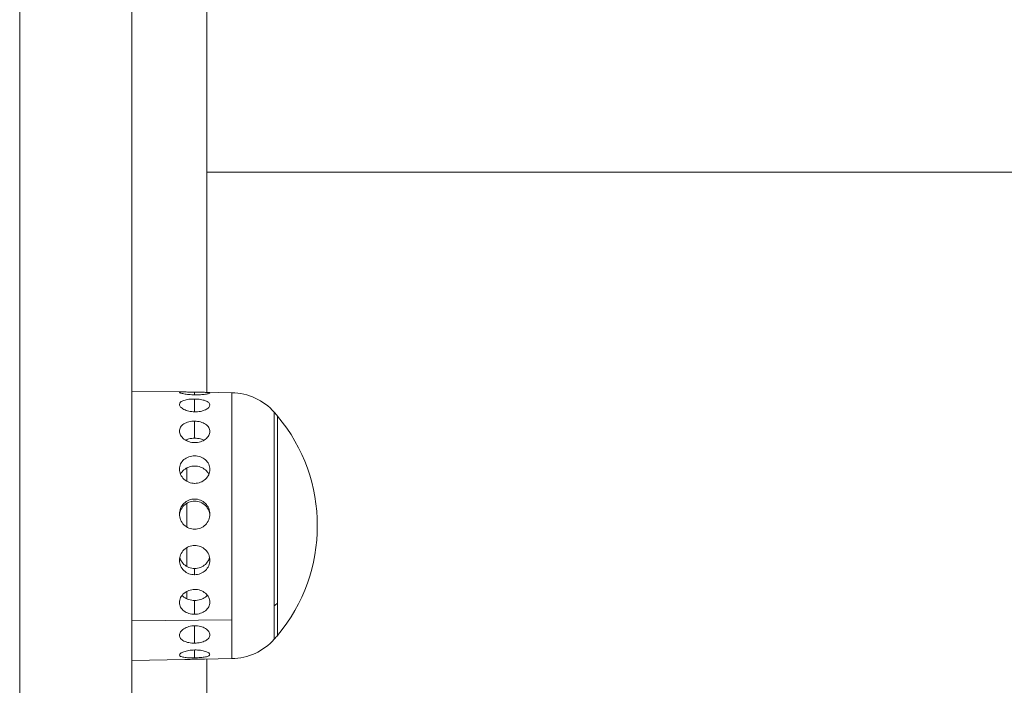
# Model space of a CAD drawing. Units: millimetres. Extents: x 2706 to 11387, y 1435 to 10109.
# Drawn here: x 6937 to 7068, y 7225 to 7314 of the extents above; entities that cross this region are included whole.
import ezdxf

# ---------------------------------------------------------------- set-up
doc = ezdxf.new("R2010")
doc.units = ezdxf.units.MM
doc.styles.get("Standard").update_dxf_attribs({"font": 'arial.ttf'})
doc.dimstyles.new('ISO-25', dxfattribs={"dimtxt": 2.5, "dimasz": 2.5, "dimexe": 1.25, "dimexo": 0.625, "dimtad": 1, "dimtxsty": 'Standard', "dimcen": 2.5, "dimadec": 0, "dimazin": 0, "dimtfac": 1, "dimtmove": 0, "dimatfit": 3, "dimfxl": 1, "dimarcsym": 0})

# ---------------------------------------------------------------- blocks, each defined once
blk = doc.blocks.new('*D12')
at = {"color": 0, "lineweight": -2, "transparency": 16777216}
for p, q in [((3089.78, 9775.17), (3089.78, 9826.42)), ((11386.74, 9775.17), (11386.74, 9826.42)), ((3189.78, 9825.17), (11286.74, 9825.17))]:
    blk.add_line(p, q, dxfattribs=at)
at = {"color": 0, "transparency": 16777216}
for points in [[(3189.78, 9841.84), (3189.78, 9808.5), (3089.78, 9825.17)], [(11286.74, 9841.84), (11286.74, 9808.5), (11386.74, 9825.17)]]:
    blk.add_solid(points, dxfattribs=at)
at = {"layer": 'Defpoints', "color": 0, "transparency": 16777216}
for p in [(11386.74, 9825.17), (3089.78, 6952.5), (11386.74, 6951.6)]:
    blk.add_point(p, dxfattribs=at)
at = {"color": 0, "transparency": 16777216, "insert": (7238.26, 9977.35), "char_height": 200, "attachment_point": 5}
blk.add_mtext('830', dxfattribs=at)
blk = doc.blocks.new('*D13')
at = {"color": 0, "lineweight": -2, "transparency": 16777216}
for p, q in [((3038.93, 9731.56), (2987.68, 9731.56)), ((2988.93, 9631.56), (2988.93, 1535.13)), ((3038.93, 1435.13), (2987.68, 1435.13))]:
    blk.add_line(p, q, dxfattribs=at)
at = {"color": 0, "transparency": 16777216}
for points in [[(2972.26, 9631.56), (3005.59, 9631.56), (2988.93, 9731.56)], [(2972.26, 1535.13), (3005.59, 1535.13), (2988.93, 1435.13)]]:
    blk.add_solid(points, dxfattribs=at)
at = {"layer": 'Defpoints', "color": 0, "transparency": 16777216}
for p in [(8852.55, 9731.56), (2988.93, 1435.13), (8654.3, 1435.13)]:
    blk.add_point(p, dxfattribs=at)
at = {"color": 0, "transparency": 16777216, "insert": (2836.74, 5583.35), "char_height": 200, "attachment_point": 5, "rotation": 90}
blk.add_mtext('830', dxfattribs=at)

msp = doc.modelspace()

# ---------------------------------------------------------------- linework, layer by layer
at = {"color": 0, "linetype": 'Continuous', "lineweight": 0}
for p, q in [((6936.757, 7390.505), (6936.762, 6951.543)), ((6951.758, 7329.145), (6951.759, 7264.761)), ((6961.758, 7319.443), (6961.758, 7294.019)), ((7301.758, 7294.024), (6961.758, 7294.019)), ((6961.758, 7294.019), (6961.759, 7264.587)), ((6951.759, 7264.761), (6951.759, 7246.163)), ((6958.841, 7264.638), (6951.759, 7264.761)), ((6960.14, 7264.255), (6960.14, 7264.609)), ((6960.14, 7261.98), (6960.14, 7263.695)), ((6965.122, 7264.528), (6961.443, 7264.592)), ((6965.122, 7264.528), (6965.122, 7234.197)), ((6970.78, 7261.924), (6970.78, 7236.039)), ((6971.211, 7261.423), (6971.212, 7232.099)), ((6971.211, 7261.423), (6971.211, 7236.393)), ((6960.14, 7258.463), (6960.14, 7260.738)), ((6959.114, 7258.291), (6959.114, 7258.1)), ((6959.114, 7254.498), (6959.114, 7252.692)), ((6959.114, 7249.772), (6959.114, 7246.568)), ((6951.759, 7246.163), (6951.76, 7128.164)), ((6959.114, 7243.847), (6959.114, 7241.303)), ((6960.14, 7240.21), (6960.14, 7241.043)), ((6959.114, 7237.992), (6959.114, 7236.978)), ((6960.14, 7234.924), (6960.14, 7236.77)), ((6970.78, 7236.039), (6970.78, 7231.598)), ((6971.211, 7236.393), (6971.212, 7232.099)), ((6951.759, 7234.032), (6965.122, 7234.197)), ((6960.14, 7231.066), (6960.14, 7233.393)), ((6965.122, 7234.197), (6965.122, 7228.993)), ((6960.14, 7229.101), (6960.14, 7230.151)), ((6958.842, 7228.883), (6951.759, 7228.76)), ((6965.122, 7228.993), (6961.444, 7228.929)), ((6961.759, 7228.934), (6961.76, 7129.14))]:
    msp.add_line(p, q, dxfattribs=at)
for centre, radius, start, end in [((6964.987, 7256.787), 7.742, 41.56409, 89.00069), ((6953.679, 7246.76), 22.855, 39.90616, 41.56409), ((6953.679, 7246.76), 22.855, 320.09522, 39.90616), ((6953.679, 7246.76), 22.855, 318.43728, 320.09522), ((6964.987, 7236.734), 7.742, 271.00069, 318.43728)]:
    msp.add_arc(centre, radius, start, end, dxfattribs=at)
at = {"color": 0, "linetype": 'Continuous', "lineweight": 0, "extrusion": (0, 0, -1)}
msp.add_ellipse((6953.679, 7246.76), major_axis=(-22.855, 0), ratio=0.7071068, start_param=-2.4451108, end_param=-2.4161744, dxfattribs=at)
at = {"color": 0, "linetype": 'Continuous', "lineweight": 0}
for points, knots in [([(6960.144, 7264.255), (6959.888, 7264.259), (6959.616, 7264.275), (6959.116, 7264.323), (6958.887, 7264.356), (6958.527, 7264.423), (6958.37, 7264.461), (6958.163, 7264.529), (6958.111, 7264.56), (6958.111, 7264.605), (6958.163, 7264.621), (6958.37, 7264.64), (6958.527, 7264.641), (6958.887, 7264.638), (6959.116, 7264.632), (6959.615, 7264.619), (6959.886, 7264.613), (6960.14, 7264.609)], [0, 0, 0, 0, 0.0766248, 0.0766248, 0.1532496, 0.1532496, 0.22985381, 0.22985381, 0.30645801, 0.30645801, 0.38306222, 0.38306222, 0.45966643, 0.45966643, 0.53629123, 0.53629123, 0.6125139, 0.6125139, 0.6125139, 0.6125139]), ([(6960.144, 7261.98), (6959.888, 7261.984), (6959.616, 7262.015), (6959.116, 7262.13), (6958.887, 7262.214), (6958.527, 7262.398), (6958.37, 7262.511), (6958.163, 7262.745), (6958.111, 7262.866), (6958.111, 7263.082), (6958.163, 7263.191), (6958.37, 7263.379), (6958.527, 7263.459), (6958.887, 7263.579), (6959.116, 7263.628), (6959.615, 7263.687), (6959.886, 7263.699), (6960.14, 7263.695)], [0, 0, 0, 0, 0.0766248, 0.0766248, 0.1532496, 0.1532496, 0.22985381, 0.22985381, 0.30645801, 0.30645801, 0.38306222, 0.38306222, 0.45966643, 0.45966643, 0.53629123, 0.53629123, 0.6125139, 0.6125139, 0.6125139, 0.6125139]), ([(6960.14, 7264.609), (6960.141, 7264.609), (6960.142, 7264.609), (6960.398, 7264.604), (6960.669, 7264.601), (6961.168, 7264.596), (6961.396, 7264.594), (6961.755, 7264.585), (6961.911, 7264.578), (6962.117, 7264.553), (6962.168, 7264.534), (6962.168, 7264.49), (6962.117, 7264.461), (6961.911, 7264.399), (6961.755, 7264.367), (6961.396, 7264.313), (6961.168, 7264.288), (6960.669, 7264.256), (6960.398, 7264.251), (6960.144, 7264.255)], [0.6125139, 0.6125139, 0.6125139, 0.6125139, 0.61291603, 0.61291603, 0.68924385, 0.68924385, 0.76557167, 0.76557167, 0.84193935, 0.84193935, 0.91830703, 0.91830703, 0.99467471, 0.99467471, 1.07104239, 1.07104239, 1.14737022, 1.14737022, 1.22369804, 1.22369804, 1.22369804, 1.22369804]), ([(6960.14, 7263.695), (6960.141, 7263.695), (6960.142, 7263.695), (6960.398, 7263.69), (6960.669, 7263.67), (6961.168, 7263.594), (6961.396, 7263.539), (6961.755, 7263.407), (6961.911, 7263.322), (6962.117, 7263.128), (6962.168, 7263.018), (6962.168, 7262.803), (6962.117, 7262.683), (6961.911, 7262.456), (6961.755, 7262.348), (6961.396, 7262.175), (6961.168, 7262.099), (6960.669, 7261.999), (6960.398, 7261.976), (6960.144, 7261.98)], [0.6125139, 0.6125139, 0.6125139, 0.6125139, 0.61291603, 0.61291603, 0.68924385, 0.68924385, 0.76557167, 0.76557167, 0.84193935, 0.84193935, 0.91830703, 0.91830703, 0.99467471, 0.99467471, 1.07104239, 1.07104239, 1.14737022, 1.14737022, 1.22369804, 1.22369804, 1.22369804, 1.22369804]), ([(6960.144, 7257.869), (6959.889, 7257.872), (6959.616, 7257.916), (6959.116, 7258.083), (6958.887, 7258.207), (6958.527, 7258.487), (6958.37, 7258.661), (6958.163, 7259.033), (6958.112, 7259.23), (6958.112, 7259.591), (6958.163, 7259.779), (6958.37, 7260.114), (6958.527, 7260.263), (6958.887, 7260.492), (6959.116, 7260.589), (6959.615, 7260.713), (6959.886, 7260.741), (6960.14, 7260.738)], [0, 0, 0, 0, 0.0766248, 0.0766248, 0.1532496, 0.1532496, 0.22985381, 0.22985381, 0.30645801, 0.30645801, 0.38306222, 0.38306222, 0.45966643, 0.45966643, 0.53629123, 0.53629123, 0.6125139, 0.6125139, 0.6125139, 0.6125139]), ([(6960.14, 7260.738), (6960.141, 7260.738), (6960.143, 7260.738), (6960.398, 7260.735), (6960.669, 7260.699), (6961.168, 7260.562), (6961.396, 7260.46), (6961.755, 7260.221), (6961.911, 7260.069), (6962.117, 7259.729), (6962.168, 7259.541), (6962.168, 7259.181), (6962.117, 7258.985), (6961.911, 7258.619), (6961.755, 7258.449), (6961.396, 7258.178), (6961.168, 7258.06), (6960.67, 7257.904), (6960.398, 7257.867), (6960.144, 7257.869)], [0.6125139, 0.6125139, 0.6125139, 0.6125139, 0.61291603, 0.61291603, 0.68924385, 0.68924385, 0.76557167, 0.76557167, 0.84193935, 0.84193935, 0.91830703, 0.91830703, 0.99467471, 0.99467471, 1.07104239, 1.07104239, 1.14737022, 1.14737022, 1.22369804, 1.22369804, 1.22369804, 1.22369804]), ([(6960.14, 7258.463), (6959.885, 7258.463), (6959.613, 7258.432), (6959.202, 7258.327), (6959.049, 7258.272), (6958.913, 7258.207)], [-1.22415762, -1.22415762, -1.22415762, -1.22415762, -1.14764729, -1.14764729, -1.09816106, -1.09816106, -1.09816106, -1.09816106]), ([(6961.395, 7258.193), (6961.252, 7258.264), (6961.089, 7258.324), (6960.667, 7258.432), (6960.395, 7258.463), (6960.14, 7258.463)], [-0.12946913, -0.12946913, -0.12946913, -0.12946913, -0.07651033, -0.07651033, 0, 0, 0, 0]), ([(6960.14, 7252.419), (6959.886, 7252.421), (6959.615, 7252.471), (6959.116, 7252.671), (6958.887, 7252.821), (6958.527, 7253.162), (6958.37, 7253.376), (6958.163, 7253.84), (6958.112, 7254.09), (6958.112, 7254.552), (6958.163, 7254.796), (6958.37, 7255.239), (6958.527, 7255.438), (6958.887, 7255.749), (6959.116, 7255.882), (6959.616, 7256.057), (6959.889, 7256.098), (6960.144, 7256.096)], [0.61118414, 0.61118414, 0.61118414, 0.61118414, 0.68740681, 0.68740681, 0.76403161, 0.76403161, 0.84063582, 0.84063582, 0.91724002, 0.91724002, 0.99384423, 0.99384423, 1.07044844, 1.07044844, 1.14707324, 1.14707324, 1.22369804, 1.22369804, 1.22369804, 1.22369804]), ([(6960.144, 7256.096), (6960.398, 7256.093), (6960.67, 7256.047), (6961.168, 7255.865), (6961.396, 7255.728), (6961.755, 7255.412), (6961.911, 7255.211), (6962.117, 7254.766), (6962.168, 7254.522), (6962.168, 7254.06), (6962.117, 7253.812), (6961.911, 7253.352), (6961.755, 7253.14), (6961.396, 7252.805), (6961.168, 7252.658), (6960.67, 7252.465), (6960.398, 7252.418), (6960.143, 7252.419), (6960.141, 7252.419), (6960.14, 7252.419)], [0, 0, 0, 0, 0.07632782, 0.07632782, 0.15265564, 0.15265564, 0.22902332, 0.22902332, 0.305391, 0.305391, 0.38175869, 0.38175869, 0.45812637, 0.45812637, 0.53445419, 0.53445419, 0.61078201, 0.61078201, 0.61118414, 0.61118414, 0.61118414, 0.61118414]), ([(6962.029, 7253.617), (6962.024, 7253.629), (6962.019, 7253.641), (6961.91, 7253.873), (6961.754, 7254.071), (6961.394, 7254.383), (6961.166, 7254.516), (6960.667, 7254.692), (6960.395, 7254.736), (6959.885, 7254.736), (6959.613, 7254.692), (6959.113, 7254.516), (6958.886, 7254.383), (6958.526, 7254.071), (6958.37, 7253.873), (6958.263, 7253.645), (6958.26, 7253.638), (6958.256, 7253.631)], [-0.84559634, -0.84559634, -0.84559634, -0.84559634, -0.84160884, -0.84160884, -0.76509947, -0.76509947, -0.68858914, -0.68858914, -0.61207881, -0.61207881, -0.53556848, -0.53556848, -0.45905815, -0.45905815, -0.38254878, -0.38254878, -0.38012289, -0.38012289, -0.38012289, -0.38012289]), ([(6960.14, 7246.286), (6959.886, 7246.286), (6959.615, 7246.338), (6959.116, 7246.546), (6958.888, 7246.703), (6958.527, 7247.064), (6958.37, 7247.293), (6958.163, 7247.794), (6958.112, 7248.065), (6958.112, 7248.574), (6958.163, 7248.845), (6958.37, 7249.341), (6958.527, 7249.566), (6958.888, 7249.922), (6959.116, 7250.075), (6959.616, 7250.279), (6959.889, 7250.328), (6960.144, 7250.327)], [0.61118414, 0.61118414, 0.61118414, 0.61118414, 0.68740681, 0.68740681, 0.76403161, 0.76403161, 0.84063582, 0.84063582, 0.91724002, 0.91724002, 0.99384423, 0.99384423, 1.07044844, 1.07044844, 1.14707324, 1.14707324, 1.22369804, 1.22369804, 1.22369804, 1.22369804]), ([(6960.144, 7250.327), (6960.398, 7250.326), (6960.67, 7250.275), (6961.168, 7250.07), (6961.396, 7249.915), (6961.755, 7249.559), (6961.911, 7249.333), (6962.117, 7248.837), (6962.168, 7248.567), (6962.168, 7248.06), (6962.117, 7247.789), (6961.911, 7247.29), (6961.755, 7247.062), (6961.396, 7246.702), (6961.168, 7246.545), (6960.67, 7246.337), (6960.398, 7246.286), (6960.143, 7246.286), (6960.141, 7246.286), (6960.14, 7246.286)], [0, 0, 0, 0, 0.07632782, 0.07632782, 0.15265564, 0.15265564, 0.22902332, 0.22902332, 0.305391, 0.305391, 0.38175869, 0.38175869, 0.45812637, 0.45812637, 0.53445419, 0.53445419, 0.61078201, 0.61078201, 0.61118414, 0.61118414, 0.61118414, 0.61118414]), ([(6962.164, 7248.176), (6962.148, 7248.388), (6962.099, 7248.607), (6961.91, 7249.058), (6961.754, 7249.283), (6961.394, 7249.639), (6961.166, 7249.793), (6960.667, 7249.997), (6960.395, 7250.047), (6959.885, 7250.047), (6959.613, 7249.997), (6959.113, 7249.793), (6958.886, 7249.639), (6958.526, 7249.283), (6958.37, 7249.058), (6958.182, 7248.608), (6958.132, 7248.39), (6958.117, 7248.179)], [-0.90444657, -0.90444657, -0.90444657, -0.90444657, -0.84160884, -0.84160884, -0.76509947, -0.76509947, -0.68858914, -0.68858914, -0.61207881, -0.61207881, -0.53556848, -0.53556848, -0.45905815, -0.45905815, -0.38254878, -0.38254878, -0.32001431, -0.32001431, -0.32001431, -0.32001431]), ([(6960.14, 7240.21), (6959.886, 7240.209), (6959.615, 7240.255), (6959.116, 7240.446), (6958.888, 7240.592), (6958.527, 7240.93), (6958.371, 7241.146), (6958.163, 7241.623), (6958.112, 7241.884), (6958.112, 7242.377), (6958.163, 7242.642), (6958.37, 7243.131), (6958.527, 7243.356), (6958.888, 7243.713), (6959.116, 7243.869), (6959.616, 7244.076), (6959.889, 7244.128), (6960.144, 7244.129)], [0.61118414, 0.61118414, 0.61118414, 0.61118414, 0.68740681, 0.68740681, 0.76403161, 0.76403161, 0.84063582, 0.84063582, 0.91724002, 0.91724002, 0.99384423, 0.99384423, 1.07044844, 1.07044844, 1.14707324, 1.14707324, 1.22369804, 1.22369804, 1.22369804, 1.22369804]), ([(6960.144, 7244.129), (6960.398, 7244.129), (6960.67, 7244.079), (6961.168, 7243.876), (6961.396, 7243.722), (6961.755, 7243.368), (6961.911, 7243.145), (6962.118, 7242.658), (6962.168, 7242.395), (6962.168, 7241.903), (6962.118, 7241.642), (6961.911, 7241.164), (6961.755, 7240.948), (6961.396, 7240.606), (6961.168, 7240.458), (6960.67, 7240.261), (6960.398, 7240.212), (6960.143, 7240.21), (6960.141, 7240.21), (6960.14, 7240.21)], [0, 0, 0, 0, 0.07632782, 0.07632782, 0.15265564, 0.15265564, 0.22902332, 0.22902332, 0.305391, 0.305391, 0.38175869, 0.38175869, 0.45812637, 0.45812637, 0.53445419, 0.53445419, 0.61078201, 0.61078201, 0.61118414, 0.61118414, 0.61118414, 0.61118414]), ([(6958.158, 7242.55), (6958.184, 7242.438), (6958.22, 7242.327), (6958.37, 7241.983), (6958.526, 7241.768), (6958.886, 7241.429), (6959.114, 7241.284), (6959.613, 7241.09), (6959.885, 7241.043), (6960.14, 7241.043)], [-0.26368493, -0.26368493, -0.26368493, -0.26368493, -0.22953003, -0.22953003, -0.15302066, -0.15302066, -0.07651033, -0.07651033, 0, 0, 0, 0]), ([(6960.14, 7241.043), (6960.395, 7241.043), (6960.667, 7241.09), (6961.167, 7241.284), (6961.394, 7241.429), (6961.754, 7241.768), (6961.91, 7241.983), (6962.061, 7242.33), (6962.098, 7242.444), (6962.124, 7242.559)], [-1.22415762, -1.22415762, -1.22415762, -1.22415762, -1.14764729, -1.14764729, -1.07113695, -1.07113695, -0.99462758, -0.99462758, -0.95956852, -0.95956852, -0.95956852, -0.95956852]), ([(6960.14, 7234.924), (6959.886, 7234.922), (6959.615, 7234.957), (6959.116, 7235.108), (6958.888, 7235.225), (6958.527, 7235.5), (6958.371, 7235.676), (6958.163, 7236.071), (6958.112, 7236.29), (6958.112, 7236.708), (6958.163, 7236.935), (6958.371, 7237.36), (6958.527, 7237.557), (6958.888, 7237.872), (6959.116, 7238.011), (6959.617, 7238.198), (6959.889, 7238.245), (6960.144, 7238.247)], [0.61118414, 0.61118414, 0.61118414, 0.61118414, 0.68740681, 0.68740681, 0.76403161, 0.76403161, 0.84063582, 0.84063582, 0.91724002, 0.91724002, 0.99384423, 0.99384423, 1.07044844, 1.07044844, 1.14707324, 1.14707324, 1.22369804, 1.22369804, 1.22369804, 1.22369804]), ([(6958.456, 7237.45), (6958.531, 7237.364), (6958.616, 7237.285), (6958.886, 7237.079), (6959.114, 7236.962), (6959.613, 7236.808), (6959.885, 7236.77), (6960.14, 7236.77)], [-0.19141361, -0.19141361, -0.19141361, -0.19141361, -0.15302066, -0.15302066, -0.07651033, -0.07651033, 0, 0, 0, 0]), ([(6960.144, 7238.247), (6960.399, 7238.25), (6960.67, 7238.207), (6961.168, 7238.029), (6961.396, 7237.895), (6961.755, 7237.587), (6961.911, 7237.393), (6962.118, 7236.974), (6962.168, 7236.748), (6962.168, 7236.331), (6962.118, 7236.112), (6961.911, 7235.713), (6961.755, 7235.534), (6961.396, 7235.252), (6961.169, 7235.131), (6960.67, 7234.969), (6960.399, 7234.927), (6960.143, 7234.924), (6960.141, 7234.924), (6960.14, 7234.924)], [0, 0, 0, 0, 0.07632782, 0.07632782, 0.15265564, 0.15265564, 0.22902332, 0.22902332, 0.305391, 0.305391, 0.38175869, 0.38175869, 0.45812637, 0.45812637, 0.53445419, 0.53445419, 0.61078201, 0.61078201, 0.61118414, 0.61118414, 0.61118414, 0.61118414]), ([(6960.14, 7236.77), (6960.395, 7236.77), (6960.667, 7236.808), (6961.167, 7236.962), (6961.394, 7237.079), (6961.67, 7237.289), (6961.759, 7237.374), (6961.838, 7237.466)], [-1.22415762, -1.22415762, -1.22415762, -1.22415762, -1.14764729, -1.14764729, -1.07113695, -1.07113695, -1.03036087, -1.03036087, -1.03036087, -1.03036087]), ([(6960.14, 7231.066), (6959.886, 7231.063), (6959.615, 7231.083), (6959.116, 7231.176), (6958.888, 7231.25), (6958.527, 7231.427), (6958.371, 7231.543), (6958.163, 7231.809), (6958.112, 7231.96), (6958.112, 7232.252), (6958.163, 7232.414), (6958.371, 7232.722), (6958.527, 7232.868), (6958.888, 7233.103), (6959.116, 7233.208), (6959.617, 7233.352), (6959.889, 7233.39), (6960.144, 7233.393)], [0.61118414, 0.61118414, 0.61118414, 0.61118414, 0.68740681, 0.68740681, 0.76403161, 0.76403161, 0.84063582, 0.84063582, 0.91724002, 0.91724002, 0.99384423, 0.99384423, 1.07044844, 1.07044844, 1.14707324, 1.14707324, 1.22369804, 1.22369804, 1.22369804, 1.22369804]), ([(6960.144, 7233.393), (6960.399, 7233.396), (6960.67, 7233.366), (6961.169, 7233.236), (6961.396, 7233.137), (6961.755, 7232.912), (6961.911, 7232.771), (6962.118, 7232.47), (6962.169, 7232.31), (6962.169, 7232.018), (6962.118, 7231.867), (6961.911, 7231.595), (6961.755, 7231.475), (6961.396, 7231.287), (6961.169, 7231.207), (6960.67, 7231.099), (6960.399, 7231.07), (6960.143, 7231.066), (6960.142, 7231.066), (6960.14, 7231.066)], [0, 0, 0, 0, 0.07632782, 0.07632782, 0.15265564, 0.15265564, 0.22902332, 0.22902332, 0.305391, 0.305391, 0.38175869, 0.38175869, 0.45812637, 0.45812637, 0.53445419, 0.53445419, 0.61078201, 0.61078201, 0.61118414, 0.61118414, 0.61118414, 0.61118414]), ([(6960.14, 7229.101), (6959.886, 7229.097), (6959.615, 7229.1), (6959.116, 7229.123), (6958.888, 7229.145), (6958.527, 7229.204), (6958.371, 7229.245), (6958.163, 7229.35), (6958.112, 7229.414), (6958.112, 7229.546), (6958.163, 7229.623), (6958.371, 7229.777), (6958.527, 7229.854), (6958.888, 7229.981), (6959.116, 7230.04), (6959.617, 7230.123), (6959.889, 7230.147), (6960.144, 7230.151)], [0.61118414, 0.61118414, 0.61118414, 0.61118414, 0.68740681, 0.68740681, 0.76403161, 0.76403161, 0.84063582, 0.84063582, 0.91724002, 0.91724002, 0.99384423, 0.99384423, 1.07044844, 1.07044844, 1.14707324, 1.14707324, 1.22369804, 1.22369804, 1.22369804, 1.22369804]), ([(6960.144, 7230.151), (6960.399, 7230.155), (6960.67, 7230.141), (6961.169, 7230.074), (6961.396, 7230.023), (6961.755, 7229.908), (6961.911, 7229.836), (6962.118, 7229.69), (6962.169, 7229.615), (6962.169, 7229.483), (6962.118, 7229.417), (6961.911, 7229.306), (6961.755, 7229.259), (6961.396, 7229.188), (6961.169, 7229.159), (6960.67, 7229.118), (6960.399, 7229.106), (6960.143, 7229.101), (6960.142, 7229.101), (6960.14, 7229.101)], [0, 0, 0, 0, 0.07632782, 0.07632782, 0.15265564, 0.15265564, 0.22902332, 0.22902332, 0.305391, 0.305391, 0.38175869, 0.38175869, 0.45812637, 0.45812637, 0.53445419, 0.53445419, 0.61078201, 0.61078201, 0.61118414, 0.61118414, 0.61118414, 0.61118414]), ([(6958.842, 7228.883), (6958.996, 7228.886), (6959.175, 7228.891), (6959.617, 7228.902), (6959.889, 7228.908), (6960.144, 7228.912)], [1.08840483, 1.08840483, 1.08840483, 1.08840483, 1.14707324, 1.14707324, 1.22369804, 1.22369804, 1.22369804, 1.22369804]), ([(6960.144, 7228.912), (6960.399, 7228.917), (6960.67, 7228.92), (6961.111, 7228.924), (6961.289, 7228.926), (6961.444, 7228.929)], [0, 0, 0, 0, 0.07632782, 0.07632782, 0.13496798, 0.13496798, 0.13496798, 0.13496798])]:
    msp.add_open_spline(points, degree=3, knots=knots, dxfattribs=at)

# ---------------------------------------------------------------- dimensions: what is measured, and where the dimension line sits
dim = msp.add_linear_dim(base=(11386.738, 9825.171), p1=(3089.778, 6952.498), p2=(11386.738, 6951.598), text='830', dimstyle='ISO-25', override={"dimtxt": 200, "dimasz": 100, "dimgap": 50, "dimtad": 3, "dimfxl": 50, "dimfxlon": 1})
dim.commit()
dim.dimension.update_dxf_attribs({"geometry": '*D12', "text_midpoint": (7238.258, 9977.354)})
dim = msp.add_linear_dim(base=(2988.926, 1435.133), p1=(8852.551, 9731.561), p2=(8654.3, 1435.133), angle=90, text='830', dimstyle='ISO-25', override={"dimtxt": 200, "dimasz": 100, "dimgap": 50, "dimtad": 3, "dimfxl": 50, "dimfxlon": 1})
dim.commit()
dim.dimension.update_dxf_attribs({"geometry": '*D13', "text_midpoint": (2836.743, 5583.347)})

doc.saveas('drawing.dxf')
